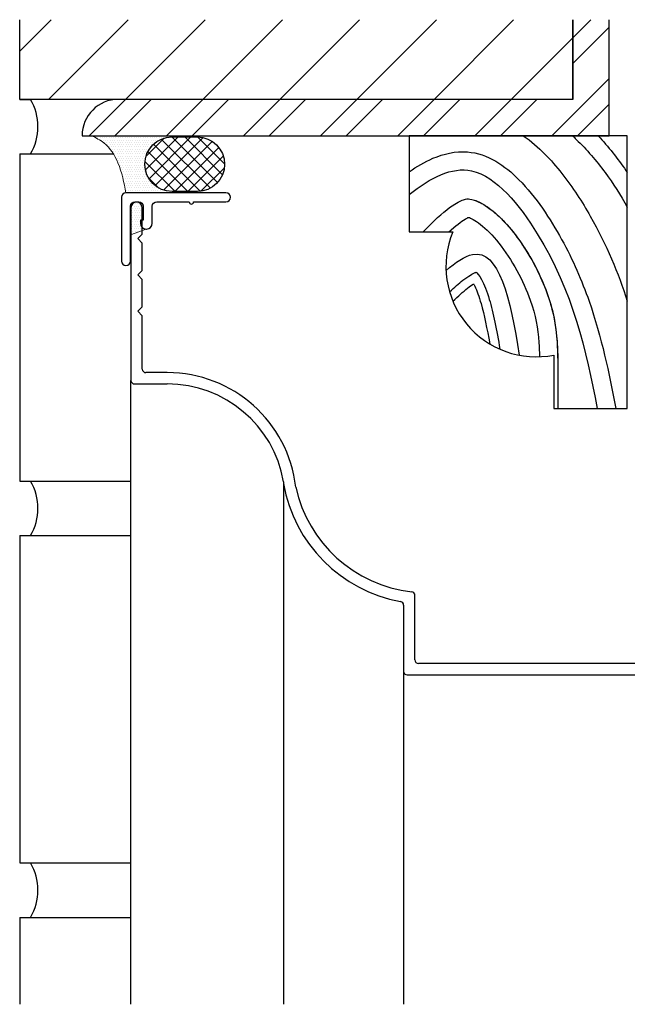
# Model space of a CAD drawing. Extents: x -89 to 428, y -25 to 95.
# Drawn here: x -88 to -83, y 0 to 7 of the extents above; entities that cross this region are included whole.
import ezdxf

# ---------------------------------------------------------------- set-up
doc = ezdxf.new("R2010")
doc.units = 0
doc.header["$LTSCALE"] = 0.3
doc.header["$MEASUREMENT"] = 0
doc.layers.get('0').update_dxf_attribs({"linetype": 'CONTINUOUS'})
doc.layers.add('Boarder', color=7, linetype='CONTINUOUS', lineweight=30)
doc.layers.add('Dimensions_Notes', color=7, linetype='CONTINUOUS', lineweight=13)
for name, color, linetype in [('Brick', 1, 'CONTINUOUS'), ('E857807$0$EXT_PANNING', 1, 'CONTINUOUS'), ('e990989$0$EXT_MISC', 5, 'CONTINUOUS'), ('HARD_SEAL', 7, 'CONTINUOUS'), ('SILICONE', 3, 'CONTINUOUS'), ('Steel', 134, 'CONTINUOUS'), ('WOOD', 36, 'CONTINUOUS')]:
    doc.layers.add(name, color=color, linetype=linetype)

# ---------------------------------------------------------------- blocks, each defined once
blk = doc.blocks.new('E857807')
at = {"layer": 'E857807$0$EXT_PANNING'}
for p, q in [((-1.861, 3.25), (-3.9327, 3.25)), ((-3.9576, 3.222), (-3.9031, 2.7785)), ((-1.836, 2.7711), (-1.836, 3.225)), ((-3.8456, 2.9501), (-3.8694, 3.144)), ((-3.8446, 3.172), (-1.939, 3.172)), ((-1.914, 3.147), (-1.914, 2.7038)), ((-4.2403, 3.0652), (-4.2082, 2.96)), ((-4.0799, 2.7525), (-4.1811, 3.0833)), ((-4.2082, 2.96), (-4.1895, 2.9501)), ((-4.1895, 2.9501), (-4.1994, 2.9313)), ((-4.1994, 2.9313), (-4.124, 2.6846)), ((-3.8181, 2.7265), (-3.8419, 2.9203)), ((-3.9249, 2.7507), (-4.0529, 2.735)), ((-4.097, 2.6671), (-3.8399, 2.6986)), ((-1.0109, 1.9222), (-1.0109, 1.9351)), ((0.014, 1.25), (-0.211, 1.25)), ((0.039, 0.039), (0.039, 1.225)), ((-0.211, 1.172), (-0.064, 1.172)), ((-0.039, 1.147), (-0.039, 0.781)), ((-0.039, 0.781), (-0.008, 0.75)), ((-0.008, 0.75), (-0.039, 0.719)), ((-0.039, 0.719), (-0.039, 0.531)), ((-0.039, 0.531), (-0.008, 0.5)), ((-0.008, 0.5), (-0.039, 0.469)), ((-0.039, 0.469), (-0.039, 0.281)), ((-0.039, 0.281), (-0.008, 0.25)), ((-0.008, 0.25), (-0.039, 0.219)), ((-0.039, 0.219), (-0.039, 0.039))]:
    blk.add_line(p, q, dxfattribs=at)
for centre, radius, start, end in [((-3.9327, 3.225), 0.025, 90, 187), ((-1.861, 3.225), 0.025, 0, 90), ((-3.8446, 3.147), 0.025, 90, 187), ((-1.939, 3.147), 0.025, 0, 90), ((-4.2107, 3.0743), 0.031, 17, 197), ((-3.8438, 2.9352), 0.015, 277, 97), ((-3.9279, 2.7755), 0.025, 277, 7), ((-4.056, 2.7598), 0.025, 197, 277), ((-3.843, 2.7235), 0.025, 277, 7), ((-1.811, 2.7711), 0.025, 180, 259.60545), ((-1.9959, 1.7629), 1, 9.91491, 79.60545), ((-4.1001, 2.6919), 0.025, 197, 277), ((-1.889, 2.7038), 0.025, 180, 263.51628), ((-1.9959, 1.7629), 0.922, 12.27, 83.51628), ((-0.211, 2.062), 0.89, 186.65774, 270), ((-0.211, 2.062), 0.812, 189.91491, 270), ((0.014, 1.225), 0.025, 0, 90), ((-0.064, 1.147), 0.025, 0, 90), ((0, 0.039), 0.039, 180, 0)]:
    blk.add_arc(centre, radius, start, end, dxfattribs=at)
blk = doc.blocks.new('B857807')
blk.add_blockref('E857807', (0, 0))
blk = doc.blocks.new('e990989')
at = {"layer": 'e990989$0$EXT_MISC'}
blk.add_lwpolyline([(-0.088, 0.094501, -0.41421356), (-0.057001, 0.1255), (-0.030999, 0.1255, -0.41421356), (0, 0.094501), (0, 0), (-0.02, 0), (-0.02, -0.022001, 0.41421356), (0.019999, -0.062), (0.022001, -0.062, 0.41421356), (0.062, -0.022001), (0.062, 0.094501, -0.41421356), (0.092999, 0.1255), (0.316, 0.1255, 1), (0.346, 0.1255), (0.569001, 0.1255, 0.41421356), (0.6, 0.156499), (0.6, 0.156501, 0.41421356), (0.569001, 0.1875), (-0.119001, 0.1875, 0.41421356), (-0.15, 0.156501), (-0.15, -0.281501, 0.41421356), (-0.119001, -0.3125), (-0.118999, -0.3125, 0.41421356), (-0.088, -0.281501)], format="xyb", close=True, dxfattribs=at)
blk = doc.blocks.new('B990989')
blk.add_blockref('e990989', (0, 0))
blk = doc.blocks.new('br_38')
at = {"layer": 'HARD_SEAL'}
h = blk.add_hatch(dxfattribs=at)
h.set_pattern_fill('NET', color=253, scale=0.5, angle=45, style=0)
h.set_pattern_definition([(45, (2.42145, -53.882846), (-0.044194174, 0.044194174), []), (135, (2.42145, -53.882846), (-0.044194174, -0.044194174), [])])
h.paths.add_polyline_path([(0.174, -0.375, 1), (0.174, 0), (0, 0, 1), (0, -0.375)])
blk.add_lwpolyline([(0, -0.375, -1), (0, 0), (0.174, 0, -1), (0.174, -0.375)], format="xyb", close=True, dxfattribs=at)

msp = doc.modelspace()

# ---------------------------------------------------------------- hatches: boundary and pattern name
at = {"layer": 'Brick'}
h = msp.add_hatch(dxfattribs=at)
h.set_pattern_fill('ANSI31', color=256, scale=3, style=0)
h.paths.add_polyline_path([(-83.7171, 6.5627), (-87.5213, 6.5627), (-87.5213, 6.015), (-83.7171, 6.015)])
at = {"layer": 'SILICONE', "lineweight": 0}
h = msp.add_hatch(dxfattribs=at)
h.set_pattern_fill('DOTS', color=256, scale=0.25, style=0)
edge = h.paths.add_edge_path()
edge.add_line((-86.4732, 5.7562), (-86.4724, 5.765))
edge.add_line((-86.4724, 5.765), (-87.0274, 5.765))
edge.add_spline(control_points=[(-87.0274, 5.765), (-86.9973, 5.7504), (-86.9164, 5.711), (-86.8283, 5.5663), (-86.8039, 5.442), (-86.7903, 5.3724)], knot_values=[0, 0, 0, 0, 0.099111, 0.266731, 0.479706, 0.479706, 0.479706, 0.479706], degree=3, periodic=0)
edge.add_line((-86.7903, 5.3724), (-86.4732, 5.3724))
edge.add_line((-86.4732, 5.3724), (-86.4732, 5.3812))
edge.add_arc((-86.4732, 5.5687), 0.1875, 90, 270, ccw=False)
h = msp.add_hatch(dxfattribs=at)
h.set_pattern_fill('DOTS', color=256, scale=0.25, style=0)
h.paths.add_polyline_path([(-86.7023, 5.3104), (-86.7283, 5.3104, 0.414214), (-86.7593, 5.2794), (-86.7593, 5.0836), (-86.7559, 5.0849), (-86.7559, 5.2689, -1), (-86.6779, 5.2689), (-86.6779, 5.1849), (-86.6713, 5.1849), (-86.6713, 5.2794, 0.414214)])
h.paths.add_polyline_path([(-86.6779, 5.2689, 1), (-86.7559, 5.2689), (-86.7559, 5.0849), (-86.6779, 5.1133), (-86.6779, 5.1331, -0.213998), (-86.6913, 5.1629), (-86.6913, 5.1849), (-86.6779, 5.1849)], flags=17)
h.paths.add_polyline_path([(-86.6513, 5.1229, -0.183913), (-86.6779, 5.1331), (-86.6779, 5.1133)])
at = {"layer": 'Steel'}
h = msp.add_hatch(dxfattribs=at)
h.set_pattern_fill('ANSI32', color=256, style=0)
edge = h.paths.add_edge_path()
edge.add_line((-83.7171, 6.5627), (-83.4671, 6.5627))
edge.add_line((-83.4671, 6.5627), (-83.4671, 5.765))
edge.add_line((-83.4671, 5.765), (-87.0921, 5.765))
edge.add_arc((-86.8421, 5.765), 0.25, 90, 180, ccw=False)
edge.add_line((-86.8421, 6.015), (-83.7171, 6.015))
edge.add_line((-83.7171, 6.015), (-83.7171, 6.5627))

# ---------------------------------------------------------------- linework, layer by layer
for p, q in [((-86.7559, -0.2074), (-86.7559, 4.0829)), ((-85.706, 3.3728), (-85.706, -0.2074)), ((-84.8809, 2.0829), (-84.8809, -0.2074))]:
    msp.add_line(p, q)
for centre in [(-87.7711, 5.8275), (-87.7711, 3.2025), (-87.7711, 0.5775)]:
    msp.add_arc(centre, 0.375, 330, 30)
at = {"layer": 'Brick'}
for p, q in [((-87.5213, 6.015), (-87.5213, 6.5627)), ((-83.7171, 6.015), (-83.7171, 6.5627)), ((-83.7171, 6.015), (-87.5213, 6.015)), ((-87.5213, 6.015), (-87.4463, 6.015)), ((-87.5213, 5.64), (-86.8767, 5.64)), ((-87.5213, 5.64), (-87.5213, 3.39)), ((-87.5213, 3.39), (-86.7559, 3.39)), ((-87.5213, 3.015), (-87.5213, 0.765)), ((-87.5213, 3.015), (-86.7559, 3.015)), ((-87.5213, 0.765), (-86.7559, 0.765)), ((-87.5213, 0.39), (-87.5213, -0.2074)), ((-87.5213, 0.39), (-86.7559, 0.39))]:
    msp.add_line(p, q, dxfattribs=at)
at = {"layer": 'SILICONE', "lineweight": 0}
msp.add_line((-86.6513, 5.1229), (-86.7593, 5.0836), dxfattribs=at)
msp.add_spline([(-86.7903, 5.3724), (-86.8454, 5.5782), (-86.9416, 5.7155), (-87.0274, 5.765)], degree=3, dxfattribs=at)
at = {"layer": 'Steel'}
for p, q in [((-83.7171, 6.5627), (-83.7171, 6.015)), ((-83.4671, 5.765), (-83.4671, 6.5627)), ((-83.7171, 6.015), (-86.8421, 6.015)), ((-87.0921, 5.765), (-83.4671, 5.765))]:
    msp.add_line(p, q, dxfattribs=at)
msp.add_arc((-86.8421, 5.765), 0.25, 90, 180, dxfattribs=at)
at = {"layer": 'WOOD'}
msp.add_lwpolyline([(-84.8421, 5.765), (-84.8421, 5.103), (-84.5421, 5.103, 0.599374), (-83.8474, 4.2569), (-83.8474, 3.89), (-83.3421, 3.89), (-83.3421, 5.765)], format="xyb", close=True, dxfattribs=at)
for points, knots in [([(-84.0576, 5.765), (-83.9479, 5.6882), (-83.8657, 5.5982), (-83.716, 5.4091), (-83.6518, 5.3078), (-83.4852, 5.0155), (-83.4038, 4.8193), (-83.3421, 4.6284)], [1.010089, 1.010089, 1.010089, 1.010089, 1.263266, 1.263266, 1.530035, 1.530035, 2.069054, 2.069054, 2.069054, 2.069054]), ([(-83.7199, 5.765), (-83.7108, 5.7567), (-83.7019, 5.7482), (-83.6199, 5.6688), (-83.5546, 5.5921), (-83.439, 5.4353), (-83.3879, 5.3558), (-83.3421, 5.2737)], [1.3084815, 1.3084815, 1.3084815, 1.3084815, 1.3322233, 1.3322233, 1.5290321, 1.5290321, 1.7159883, 1.7159883, 1.7159883, 1.7159883]), ([(-83.5429, 5.765), (-83.4719, 5.689), (-83.4087, 5.6083), (-83.3483, 5.5207), (-83.3452, 5.5161), (-83.3421, 5.5116)], [1.3865378, 1.3865378, 1.3865378, 1.3865378, 1.5754505, 1.5754505, 1.5857768, 1.5857768, 1.5857768, 1.5857768]), ([(-84.8421, 5.5167), (-84.7897, 5.5533), (-84.7357, 5.5851), (-84.6052, 5.6411), (-84.5251, 5.6601), (-84.3732, 5.6482), (-84.3057, 5.624), (-84.1885, 5.5557), (-84.136, 5.5118), (-83.9687, 5.3429), (-83.8725, 5.194), (-83.7157, 4.9102), (-83.6546, 4.7684), (-83.5179, 4.3777), (-83.4674, 4.1312), (-83.4215, 3.89)], [0.411643, 0.411643, 0.411643, 0.411643, 0.575662, 0.575662, 0.788419, 0.788419, 0.963388, 0.963388, 1.138357, 1.138357, 1.565182, 1.565182, 1.992006, 1.992006, 2.750005, 2.750005, 2.750005, 2.750005]), ([(-84.8421, 5.3604), (-84.6951, 5.4775), (-84.3722, 5.6466), (-83.7597, 4.8884), (-83.6254, 4.2902), (-83.5488, 3.89)], [0.329173, 0.329173, 0.329173, 0.329173, 0.83528, 1.461052, 2.725375, 2.725375, 2.725375, 2.725375]), ([(-84.7455, 5.103), (-84.7272, 5.1226), (-84.7093, 5.1414), (-84.631, 5.2197), (-84.5737, 5.267), (-84.4969, 5.3145), (-84.4711, 5.3243), (-84.4398, 5.3315), (-84.4316, 5.3317), (-84.3899, 5.322), (-84.3624, 5.3113), (-84.2972, 5.2718), (-84.2607, 5.244), (-84.1509, 5.1395), (-84.0756, 5.0421), (-83.9504, 4.8284), (-83.8995, 4.7114), (-83.8353, 4.4878), (-83.8242, 4.3775), (-83.8184, 4.1433), (-83.8212, 4.0174), (-83.8206, 3.89)], [0.230283, 0.230283, 0.230283, 0.230283, 0.307336, 0.307336, 0.572785, 0.572785, 0.759722, 0.759722, 0.94666, 0.94666, 1.133597, 1.133597, 1.320534, 1.320534, 1.684795, 1.684795, 2.049056, 2.049056, 2.457697, 2.457697, 2.833043, 2.833043, 2.833043, 2.833043]), ([(-84.3959, 5.3227), (-84.3752, 5.3161), (-84.3588, 5.3081), (-84.3158, 5.2834), (-84.2911, 5.2666), (-84.2398, 5.2246), (-84.214, 5.2002), (-84.1061, 5.0857), (-84.0241, 4.9658), (-83.9171, 4.7504), (-83.8821, 4.6584), (-83.8383, 4.4873), (-83.8283, 4.4062), (-83.819, 4.2323), (-83.8197, 4.1392), (-83.8205, 3.9915), (-83.8204, 3.941), (-83.82, 3.89)], [0.988117, 0.988117, 0.988117, 0.988117, 1.118674, 1.118674, 1.249232, 1.249232, 1.379789, 1.379789, 1.789557, 1.789557, 2.087357, 2.087357, 2.385156, 2.385156, 2.682956, 2.682956, 2.833664, 2.833664, 2.833664, 2.833664]), ([(-84.5696, 5.103), (-84.5237, 5.1457), (-84.4833, 5.1765), (-84.448, 5.1974), (-84.4397, 5.2014), (-84.4341, 5.2037)], [0.3608831, 0.3608831, 0.3608831, 0.3608831, 0.5864238, 0.5864238, 0.6773826, 0.6773826, 0.6773826, 0.6773826]), ([(-84.4341, 5.2037), (-84.4208, 5.1994), (-84.39, 5.1848), (-84.3138, 5.1248), (-84.2697, 5.0805), (-84.1821, 4.9708), (-84.1394, 4.9067), (-84.0651, 4.7718), (-84.0331, 4.7005), (-83.973, 4.5311), (-83.9575, 4.4424), (-83.9481, 4.3114), (-83.9467, 4.279), (-83.9459, 4.2453)], [0.988117, 0.988117, 0.988117, 0.988117, 1.233745, 1.233745, 1.479373, 1.479373, 1.725002, 1.725002, 1.97063, 1.97063, 2.348499, 2.348499, 2.464662, 2.464662, 2.464662, 2.464662]), ([(-84.5886, 4.8377), (-84.5225, 4.8946), (-84.2477, 5.0837), (-84.1474, 4.6477), (-84.0851, 4.2559)], [0.187023, 0.187023, 0.187023, 0.187023, 0.428223, 1.250997, 1.250997, 1.250997, 1.250997]), ([(-84.5643, 4.6913), (-84.532, 4.7215), (-84.5013, 4.7488), (-84.4351, 4.801), (-84.4015, 4.8196), (-84.3846, 4.8252), (-84.3827, 4.8256), (-84.3817, 4.8258)], [0.1137377, 0.1137377, 0.1137377, 0.1137377, 0.2334707, 0.2334707, 0.3991007, 0.3991007, 0.4334117, 0.4334117, 0.4334117, 0.4334117]), ([(-84.3817, 4.8258), (-84.3775, 4.8231), (-84.3612, 4.8078), (-84.3266, 4.7433), (-84.3083, 4.6963), (-84.2639, 4.5463), (-84.2403, 4.4271), (-84.2186, 4.2975)], [0.5847931, 0.5847931, 0.5847931, 0.5847931, 0.7553194, 0.7553194, 0.9258458, 0.9258458, 1.20725, 1.20725, 1.20725, 1.20725]), ([(-84.5415, 4.6268), (-84.5053, 4.6612), (-84.4714, 4.6921), (-84.4264, 4.7285), (-84.4118, 4.7389), (-84.3996, 4.7469)], [0.0888098, 0.0888098, 0.0888098, 0.0888098, 0.2221931, 0.2221931, 0.2939638, 0.2939638, 0.2939638, 0.2939638]), ([(-84.3996, 4.7469), (-84.3968, 4.7419), (-84.3939, 4.7362), (-84.3773, 4.7008), (-84.3621, 4.6595), (-84.3263, 4.5341), (-84.3065, 4.4384), (-84.2882, 4.3335)], [0.7529421, 0.7529421, 0.7529421, 0.7529421, 0.7867073, 0.7867073, 0.937935, 0.937935, 1.1730506, 1.1730506, 1.1730506, 1.1730506])]:
    msp.add_open_spline(points, degree=3, knots=knots, dxfattribs=at)

# ---------------------------------------------------------------- block references
at = {"layer": 'Boarder', "lineweight": 0}
msp.add_blockref('br_38', (-86.4732, 5.7562), dxfattribs=at)
at = {"layer": 'Dimensions_Notes'}
msp.add_blockref('B990989', (-86.6713, 5.1849), dxfattribs=at)
at = {"layer": 'Dimensions_Notes', "rotation": 180}
msp.add_blockref('B857807', (-86.7169, 5.3079), dxfattribs=at)

doc.saveas('drawing.dxf')
